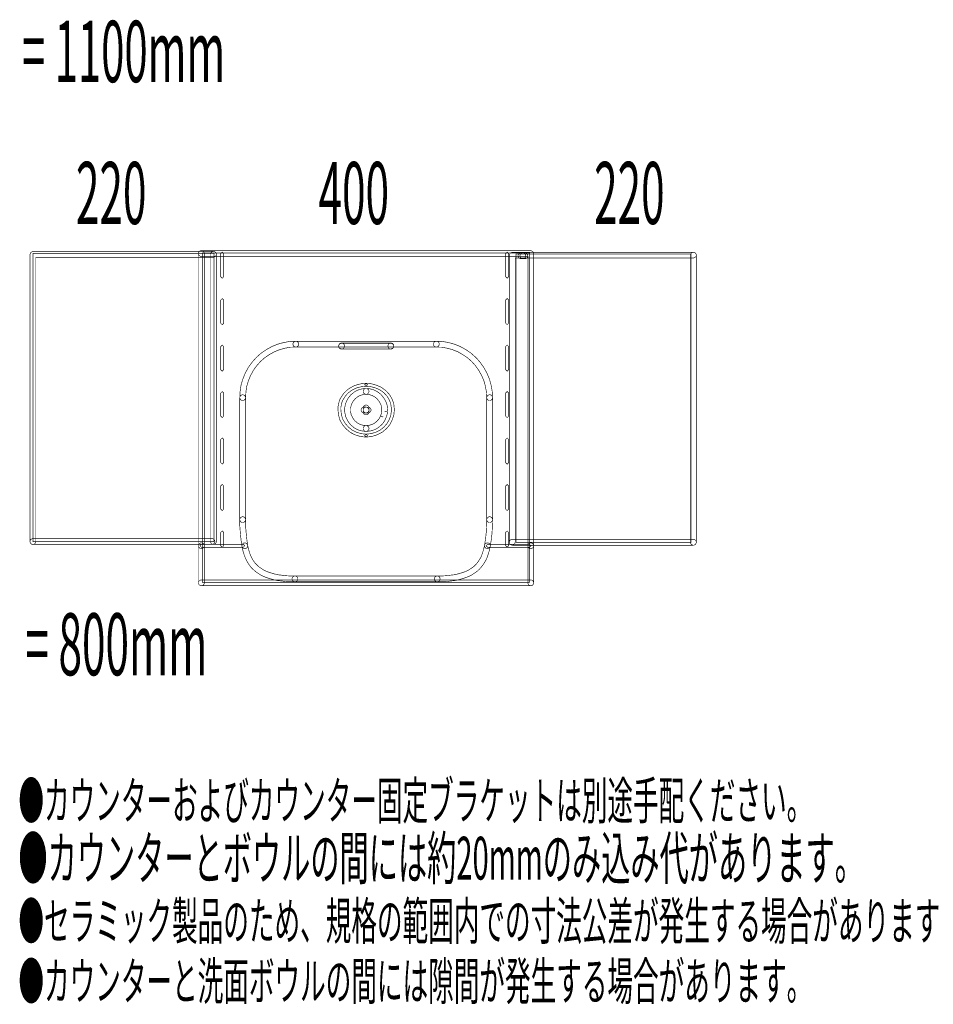
# Model space of a CAD drawing. Extents: x -31 to 553, y 33 to 231.
# Drawn here: x 289 to 365, y 33 to 114 of the extents above; entities that cross this region are included whole.
import ezdxf

# ---------------------------------------------------------------- set-up
doc = ezdxf.new("R2010")
doc.units = 0
doc.layers.add('LAYER_6', color=7, linetype='CONTINUOUS')
doc.layers.add('LAYER_8', color=7, linetype='CONTINUOUS')
doc.styles.get("Standard").update_dxf_attribs({"font": 'TXT', "bigfont": 'BIGFONT'})

# ---------------------------------------------------------------- blocks, each defined once
blk = doc.blocks.new('AIGNBL0801006F')
at = {"layer": 'LAYER_8', "color": 255, "const_width": 0.05}
blk.add_lwpolyline([(331.2725, 67.671), (304.0948, 67.671), (304.0948, 70.8074), (304.8947, 70.8074), (304.9574, 70.8129), (305.0174, 70.8074, 0.3852771), (305.2599, 71.0479), (305.2599, 94.9079, 0.1511299), (305.2296, 95.0195), (329.6801, 95.0195), (329.6574, 95.0106), (329.5885, 94.8383), (329.5885, 70.9886, 0.393556), (329.8303, 70.7447), (331.2725, 70.7447), (331.2725, 67.671)], format="xyb", dxfattribs=at)
blk.add_lwpolyline([(330.1438, 71.2304), (330.0749, 71.2304), (330.0749, 94.6034), (330.1438, 94.6034)], close=True, dxfattribs=at)
blk = doc.blocks.new('AIGNBL08010070')
at = {"layer": 'LAYER_8', "const_width": 0.05}
for points in [[(329.5885, 70.9886), (329.5885, 94.8383), (329.6567, 95.0106), (329.6801, 95.0195), (330.4918, 95.0195, 0.3269214), (330.3182, 94.7853, 0.2136063), (330.396, 94.6034), (330.1438, 94.6034), (330.0736, 94.6034), (330.0736, 71.2304), (329.8303, 71.2304, 0.4141685), (329.5885, 70.9886)], [(331.2725, 94.6034), (331.0465, 94.6034, 0.215646), (331.1264, 94.7853, 0.3202471), (330.9507, 95.0195), (331.2725, 95.0195), (331.2725, 94.6034)]]:
    blk.add_lwpolyline(points, format="xyb", dxfattribs=at)
blk = doc.blocks.new('AIGNBL08010071')
at = {"layer": 'LAYER_8', "const_width": 0.05}
for points in [[(305.6292, 94.9706), (305.6292, 93.0413), (305.7505, 92.9194), (305.8697, 93.0413), (305.8697, 94.9706), (305.7505, 95.0912)], [(305.6292, 91.1121), (305.6292, 89.1801), (305.7505, 89.0595), (305.8697, 89.1801), (305.8697, 91.1121), (305.7505, 91.2299)], [(305.6292, 87.2501), (305.6292, 85.3195), (305.7505, 85.1996), (305.8697, 85.3195), (305.8697, 87.2501), (305.7505, 87.3693)], [(305.6292, 83.3889), (305.6292, 81.4589), (305.7505, 81.339), (305.8697, 81.4589), (305.8697, 83.3889), (305.7505, 83.5101)], [(305.6292, 79.5297), (305.6292, 77.5991), (305.7505, 77.4792), (305.8697, 77.5991), (305.8697, 79.5297), (305.7505, 79.6503)], [(305.6292, 75.6684), (305.6292, 73.7392), (305.7505, 73.6179), (305.8697, 73.7392), (305.8697, 75.6684), (305.7505, 75.7904)], [(305.6292, 71.8099), (305.6292, 70.6985), (305.7505, 70.5773), (305.8697, 70.6985), (305.8697, 71.8099), (305.7505, 71.9291)]]:
    blk.add_lwpolyline(points, close=True, dxfattribs=at)
blk = doc.blocks.new('AIGNBL08010072')
at = {"layer": 'LAYER_8', "const_width": 0.05}
for points in [[(329.2902, 94.9706), (329.2902, 93.0413), (329.4114, 92.9194), (329.5306, 93.0413), (329.5306, 94.9706), (329.4114, 95.0912)], [(329.2902, 91.1121), (329.2902, 89.1801), (329.4114, 89.0595), (329.5306, 89.1801), (329.5306, 91.1121), (329.4114, 91.2299)], [(329.2902, 87.2501), (329.2902, 85.3195), (329.4114, 85.1996), (329.5306, 85.3195), (329.5306, 87.2501), (329.4114, 87.3693)], [(329.2902, 83.3889), (329.2902, 81.4589), (329.4114, 81.339), (329.5306, 81.4589), (329.5306, 83.3889), (329.4114, 83.5101)], [(329.2902, 79.5297), (329.2902, 77.5991), (329.4114, 77.4792), (329.5306, 77.5991), (329.5306, 79.5297), (329.4114, 79.6503)], [(329.2902, 75.6684), (329.2902, 73.7392), (329.4114, 73.6179), (329.5306, 73.7392), (329.5306, 75.6684), (329.4114, 75.7904)], [(329.2902, 71.8099), (329.2902, 70.6985), (329.4114, 70.5773), (329.5306, 70.6985), (329.5306, 71.8099), (329.4114, 71.9291)]]:
    blk.add_lwpolyline(points, close=True, dxfattribs=at)

msp = doc.modelspace()

# ---------------------------------------------------------------- linework, layer by layer
at = {"layer": 'LAYER_8', "const_width": 0.05}
for points in [[(305.0174, 95.1504), (290.0264, 95.1504), (289.8617, 95.0726), (289.7839, 94.9079), (289.7839, 71.0492, 0.3878), (290.0264, 70.8074, 0.3849568), (290.2689, 71.0492), (290.2689, 94.6647), (305.0174, 94.6647, 0.3957071), (305.2599, 94.9079, 0.4141985), (305.0174, 95.1504)], [(304.0169, 94.7274), (331.1319, 94.7274), (331.1319, 70.6971, 0.4141953), (331.3724, 70.4567, 0.3921793), (331.6135, 70.6971), (331.6135, 94.9692), (331.5432, 95.1401), (331.3724, 95.2118), (304.0169, 95.2118, 0.3939557), (303.7758, 94.9685, 0.414134), (304.0169, 94.7274)], [(303.7758, 94.9706), (303.7758, 70.6985, 0.3925136), (304.0169, 70.4567, 0.4142169), (304.2588, 70.6985), (304.2588, 94.9706, 0.3939486), (304.0169, 95.2118, 0.4141807), (303.7758, 94.9706)], [(305.0174, 94.6647), (304.7735, 94.6647), (304.0948, 94.6647), (304.0948, 95.0195), (305.2303, 95.0195, -0.1360191), (305.2599, 94.9079, -0.3969632), (305.0174, 94.6647)], [(305.0174, 70.8074), (304.9574, 70.8129, 0.3233529), (305.14, 71.0479, 0.4026886), (304.8947, 71.2911), (304.7735, 71.2911), (304.7735, 94.6647), (305.0174, 94.6647, 0.3957071), (305.2599, 94.9079), (305.2599, 71.0479, -0.3872182), (305.0174, 70.8074)], [(305.2599, 71.0492), (305.2599, 94.9079, 0.4141985), (305.0174, 95.1504, 0.4142335), (304.7749, 94.9079), (304.7749, 71.0492, 0.3871895), (305.0174, 70.8074, 0.3865101), (305.2599, 71.0492)], [(344.8744, 95.0808), (329.8303, 95.0808), (329.6574, 95.0126), (329.5885, 94.8383), (329.5885, 70.9886, 0.393556), (329.8303, 70.7447, 0.3943036), (330.0736, 70.9886), (330.0736, 94.6034), (344.8744, 94.6034, 0.3857785), (345.1176, 94.8383, 0.3955664), (344.8744, 95.0808)], [(330.7164, 95.0299), (330.5524, 95.0299, 0.3950341), (330.3175, 94.7853, 0.3935954), (330.5524, 94.5427), (330.7164, 94.5427, 0.3914325), (330.961, 94.7853, 0.4141853), (330.7164, 95.0299)], [(330.7164, 94.5427), (330.5524, 94.5427, -0.1913472), (330.396, 94.6034, -0.2137897), (330.3175, 94.7853, -0.3210321), (330.4918, 95.0195), (330.7771, 95.0195, -0.3234711), (330.961, 94.7853, -0.3955658), (330.7164, 94.5427)], [(330.7164, 94.5427), (330.8914, 94.5427, 0.400983), (331.1264, 94.7853, 0.3853916), (330.8914, 95.0285), (330.7164, 95.0285, 0.3961579), (330.4739, 94.7853, 0.414242), (330.7164, 94.5427)], [(330.8914, 94.5427), (330.7164, 94.5427, 0.3930174), (330.9596, 94.7853, 0.323473), (330.7784, 95.0195), (330.9507, 95.0195, -0.3247222), (331.125, 94.7853, -0.2157229), (331.0465, 94.6034, -0.1879976), (330.8914, 94.5427)], [(345.1162, 70.9865), (345.1162, 94.8404, 0.3919808), (344.8751, 95.0822, 0.3935069), (344.6346, 94.8404), (344.6346, 70.9865, 0.3933954), (344.8751, 70.7447, 0.3939708), (345.1162, 70.9865)], [(307.6894, 82.9865), (307.717, 83.4847), (307.7838, 83.947), (307.9202, 84.3955), (308.0994, 84.8365), (308.3329, 85.2603), (308.6058, 85.6447), (308.9221, 85.9996), (309.2735, 86.3131), (309.6579, 86.5749), (310.072, 86.8064), (310.5061, 86.9828), (310.9622, 87.1075), (311.4101, 87.1909), (311.8711, 87.2047, 0.3953294), (312.1046, 87.4506, 0.3937519), (311.8552, 87.6842), (311.377, 87.6711), (311.3405, 87.6684), (310.8637, 87.5788), (310.843, 87.5754), (310.3662, 87.4458), (310.3387, 87.4362), (309.875, 87.2481), (309.8481, 87.2336), (309.4126, 86.9883), (309.3954, 86.978), (308.991, 86.7031), (308.9662, 86.6838), (308.5899, 86.3524), (308.5707, 86.3303), (308.2365, 85.9534), (308.2213, 85.9348), (307.9312, 85.5297), (307.9161, 85.5055), (307.6694, 85.0563), (307.6591, 85.0315), (307.4689, 84.5671), (307.4627, 84.5471), (307.3166, 84.071), (307.3098, 84.0331), (307.2374, 83.5425), (307.236, 83.5205), (307.2085, 83.0154, 0.3940923), (307.4352, 82.7591, 0.3937095), (307.6894, 82.9865)], [(311.8607, 87.2047), (323.5279, 87.2047, 0.3932524), (323.769, 87.4444, 0.4142509), (323.5279, 87.6856), (311.8607, 87.6856, 0.3932786), (311.6203, 87.4444, 0.3938001), (311.8607, 87.2047)], [(315.897, 87.2715), (315.897, 87.2998, 0.4140979), (315.6552, 87.5416, 0.3909296), (315.414, 87.2998), (315.414, 87.2715, 0.4142685), (315.6552, 87.0303, 0.393894), (315.897, 87.2715)], [(315.6552, 87.0572), (319.7507, 87.0572, 0.3912052), (319.9925, 87.2984, 0.4141603), (319.7507, 87.5402), (315.6552, 87.5402, 0.3932343), (315.414, 87.2984, 0.4143029), (315.6552, 87.0572)], [(319.7507, 87.512), (315.6552, 87.512, 0.3920202), (315.414, 87.2715, 0.4142685), (315.6552, 87.0303), (319.7507, 87.0303, 0.3940609), (319.9911, 87.2715, 0.4141944), (319.7507, 87.512)], [(319.9911, 87.2715), (319.9911, 87.2998, 0.3907697), (319.7507, 87.5416, 0.3909296), (319.5095, 87.2998), (319.5095, 87.2715, 0.4142327), (319.7507, 87.0303, 0.396289), (319.9911, 87.2715)], [(328.1987, 83.0168), (328.1664, 83.5219), (328.1643, 83.5508), (328.0775, 84.0428), (328.0727, 84.0627), (327.9417, 84.5402), (327.9321, 84.5719), (327.7302, 85.0363), (327.7199, 85.0563), (327.4725, 85.5055), (327.458, 85.5297), (327.1693, 85.9348), (327.1549, 85.9534), (326.8207, 86.3317), (326.7987, 86.3524), (326.4225, 86.6838), (326.3997, 86.7044), (325.9939, 86.9794), (325.9767, 86.9883), (325.5419, 87.2336), (325.515, 87.2481), (325.052, 87.4362), (325.0231, 87.4458), (324.5476, 87.5754), (324.527, 87.5788), (324.0481, 87.6684), (324.0123, 87.6711), (323.5341, 87.687, 0.3897791), (323.2867, 87.4506, 0.3935589), (323.521, 87.2026), (323.9806, 87.1909), (324.4298, 87.1075), (324.8839, 86.9828), (325.32, 86.8064), (325.7293, 86.5728), (326.1152, 86.3131), (326.4693, 86.0003), (326.7856, 85.6447), (327.0577, 85.2603), (327.2927, 84.8338), (327.4822, 84.3955), (327.6041, 83.947), (327.6868, 83.4805), (327.7164, 82.9851, 0.393038), (327.9707, 82.7605, 0.3918128), (328.1987, 83.0168)], [(317.6685, 83.7623), (317.3949, 83.7327), (317.3825, 83.7313), (317.2936, 83.7162), (317.2427, 83.701), (317.1917, 83.681), (317.1427, 83.6721), (317.1021, 83.6597), (317.0263, 83.63), (317.0077, 83.6218), (316.8354, 83.5356), (316.823, 83.5288), (316.7204, 83.4695), (316.6845, 83.444), (316.5881, 83.3606), (316.5178, 83.3076), (316.4641, 83.2662), (316.4186, 83.2214), (316.216, 82.961), (316.2022, 82.941), (316.1292, 82.8253), (316.1133, 82.7956), (316.0555, 82.6661), (316.0527, 82.6558), (316.0238, 82.582), (316.0162, 82.5607), (315.9873, 82.4601), (315.9845, 82.4504), (315.9556, 82.3347), (315.9535, 82.325), (315.9252, 82.181), (315.9204, 82.1321), (315.9204, 81.842), (315.9252, 81.7938), (315.9535, 81.6519), (315.9811, 81.4968), (315.9935, 81.45), (316.0527, 81.3039), (316.061, 81.2853), (316.1478, 81.1137), (316.1636, 81.0889), (316.2773, 80.9132), (316.2932, 80.8933), (316.4234, 80.7341), (316.4599, 80.6983), (316.586, 80.6011), (316.6963, 80.5026), (316.7383, 80.475), (316.8685, 80.402), (316.8775, 80.3978), (316.9939, 80.3386), (317.0359, 80.3227), (317.3412, 80.2366), (317.3832, 80.227), (317.6705, 80.2001, 0.3915164), (317.9351, 80.4137, 0.3897309), (317.7181, 80.679), (317.4507, 80.7052), (317.1896, 80.7796), (317.0973, 80.8271), (316.9953, 80.8836), (316.8968, 80.9677), (316.8871, 80.9766), (316.7789, 81.0621), (316.6742, 81.1895), (316.5729, 81.3411), (316.4978, 81.4948), (316.4523, 81.6071), (316.4262, 81.7414), (316.4248, 81.7476), (316.402, 81.8675), (316.402, 82.108), (316.4248, 82.2244), (316.4523, 82.3285), (316.4765, 82.4153), (316.4992, 82.4752), (316.5495, 82.5834), (316.606, 82.6744), (316.7803, 82.9011), (316.812, 82.9252), (316.8161, 82.9272), (316.8885, 82.9837), (316.8961, 82.9927), (316.9788, 83.0637), (317.0559, 83.1071), (317.2137, 83.187), (317.2585, 83.2042), (317.3074, 83.2118), (317.3529, 83.2256), (317.3977, 83.2449), (317.4528, 83.2538), (317.7201, 83.2821, 0.3944962), (317.9351, 83.5474, 0.3875823), (317.6685, 83.7623)], [(317.6698, 83.2821), (317.9482, 83.2538), (317.9875, 83.2463), (318.0405, 83.2256), (318.0901, 83.2104), (318.1501, 83.1994), (318.1804, 83.1898), (318.2383, 83.1553), (318.2541, 83.1477), (318.3327, 83.1071), (318.4147, 83.0595), (318.5166, 82.9837), (318.5745, 82.9376), (318.5993, 82.9128), (318.7854, 82.6744), (318.8412, 82.5834), (318.8935, 82.4677), (318.9066, 82.4442), (318.9328, 82.3981), (318.9514, 82.3299), (318.9776, 82.2341), (318.9879, 82.1101), (319.0017, 81.9743), (318.9893, 81.8675), (318.9879, 81.8661), (318.9776, 81.7414), (318.9425, 81.6167), (318.8894, 81.4837), (319.1133, 81.3955), (318.8915, 81.4879), (318.8281, 81.3342), (318.7344, 81.1937), (318.6104, 81.0607), (318.5104, 80.9725), (318.3974, 80.8836), (318.3051, 80.8271), (318.2025, 80.7823), (317.953, 80.7052), (317.6719, 80.6797, 0.3925134), (317.4528, 80.4171, 0.3881515), (317.7167, 80.1987), (318.0219, 80.227), (318.0688, 80.2366), (318.3568, 80.3227), (318.3871, 80.3351), (318.5166, 80.3916), (318.5456, 80.4096), (318.6613, 80.4792), (318.6834, 80.4936), (318.8122, 80.5963), (318.8253, 80.6059), (318.9397, 80.7079), (318.9583, 80.7244), (319.1037, 80.8836), (319.1264, 80.9119), (319.2429, 81.0869), (319.2629, 81.1261), (319.3366, 81.3018), (319.338, 81.3039), (319.3965, 81.4486), (319.4048, 81.4755), (319.4482, 81.636), (319.4544, 81.6746), (319.4696, 81.82), (319.2284, 81.842), (319.4696, 81.8172), (319.4833, 81.9475), (319.4847, 81.9943), (319.4696, 82.1535), (319.4544, 82.2995), (319.4482, 82.3388), (319.4179, 82.4532), (319.4165, 82.458), (319.3889, 82.5593), (319.3641, 82.6172), (319.3283, 82.6792), (319.2753, 82.797), (319.2601, 82.8246), (319.1878, 82.9403), (319.1733, 82.961), (318.97, 83.2214), (318.95, 83.2435), (318.9066, 83.2883), (318.8873, 83.3055), (318.815, 83.3634), (318.8095, 83.3689), (318.693, 83.455), (318.6696, 83.4695), (318.5704, 83.5274), (318.5559, 83.5343), (318.476, 83.5749), (318.4105, 83.6128), (318.3788, 83.6287), (318.3086, 83.6583), (318.2569, 83.6721), (318.1942, 83.6824), (318.1453, 83.7024), (318.1032, 83.7148), (318.0323, 83.7299), (318.0075, 83.7341), (317.7181, 83.7623, 0.3973697), (317.4542, 83.546, 0.3914135), (317.6698, 83.2821)], [(307.6894, 72.8682), (307.6894, 83.0003, 0.3934264), (307.4489, 83.2414, 0.3931803), (307.2071, 83.0003), (307.2071, 72.8682, 0.3917842), (307.4489, 72.6271, 0.3922333), (307.6894, 72.8682)], [(328.1987, 72.8682), (328.1987, 83.0003, 0.4141666), (327.9576, 83.2414, 0.392486), (327.7151, 83.0003), (327.7151, 72.8682, 0.3918994), (327.9576, 72.6271, 0.4141397), (328.1987, 72.8682)], [(317.694, 82.2141), (317.521, 82.2141, 0.3935377), (317.2799, 81.9736, 0.3940453), (317.521, 81.7318), (317.694, 81.7318, 0.3946386), (317.9351, 81.9736, 0.3940109), (317.694, 82.2141)], [(317.9351, 81.9736), (317.9351, 82.1473, 0.3947961), (317.694, 82.3877, 0.3923919), (317.4528, 82.1473), (317.4528, 81.9736, 0.3928131), (317.694, 81.7318, 0.3946386), (317.9351, 81.9736)], [(317.694, 81.7318), (317.8683, 81.7318, 0.3938035), (318.1108, 81.9736, 0.3963022), (317.8683, 82.2127), (317.694, 82.2127, 0.3917924), (317.4528, 81.9736, 0.3928131), (317.694, 81.7318)], [(317.4528, 81.9736), (317.4528, 81.8138, 0.3931636), (317.694, 81.5733, 0.3921844), (317.9351, 81.8138), (317.9351, 81.9736, 0.3956309), (317.694, 82.2127, 0.3941245), (317.4528, 81.9736)], [(328.0072, 70.6593), (328.0933, 71.1953), (328.0954, 71.2091), (328.1546, 71.7575), (328.1546, 71.7713), (328.1836, 72.3205), (328.1836, 72.3281), (328.1987, 72.8614, 0.3907127), (327.9638, 73.1108, 0.3898181), (327.7151, 72.8758), (327.7006, 72.3439), (327.6737, 71.8016), (327.6172, 71.2656), (327.5304, 70.7364, 0.3966902), (327.7302, 70.4608, 0.393294), (328.0072, 70.6593)], [(290.0264, 70.8074), (304.8947, 70.8074, 0.3926321), (305.1387, 71.0479, 0.4026316), (304.8947, 71.2911), (290.0264, 71.2911, 0.3951378), (289.7839, 71.0479, 0.3878323), (290.0264, 70.8074)], [(304.8947, 70.8074), (304.0962, 70.8074), (304.0962, 71.2911), (304.7735, 71.2911), (304.8947, 71.2911, -0.4016848), (305.1387, 71.0479, -0.3262735), (304.9574, 70.8129), (304.8947, 70.8074)], [(329.8303, 70.7447), (344.8744, 70.7447, 0.3941755), (345.1176, 70.9872, 0.4142259), (344.8744, 71.2304), (329.8303, 71.2304, 0.3851487), (329.5885, 70.9872, 0.395083), (329.8303, 70.7447)], [(331.2725, 70.7447), (329.8303, 70.7447, -0.3934529), (329.5885, 70.9872, -0.3838308), (329.8303, 71.2304), (330.0736, 71.2304), (330.1438, 71.2304), (331.2725, 71.2304), (331.2725, 70.7447)], [(304.2588, 67.6159), (304.2588, 70.6985, 0.4142824), (304.0169, 70.9404, 0.3920376), (303.7758, 70.6985), (303.7758, 67.6159, 0.3920249), (304.0169, 67.374, 0.4143034), (304.2588, 67.6159)], [(311.7884, 68.1884), (311.4308, 68.1884), (311.1, 68.2036), (310.748, 68.2463), (310.3959, 68.287), (310.0865, 68.3559), (309.7661, 68.453), (309.4498, 68.5605), (309.1742, 68.6942), (308.8125, 68.9353), (308.6547, 69.0766), (308.4983, 69.2344), (308.3688, 69.4039), (308.2489, 69.5871), (308.1448, 69.7987), (308.0498, 70.0274), (307.9402, 70.3699), (307.8568, 70.7509, 0.3934638), (307.5702, 70.9335, 0.4148383), (307.3862, 70.6448), (307.4744, 70.2548), (307.4793, 70.2348), (307.5936, 69.8724), (307.6012, 69.8517), (307.7018, 69.6071), (307.708, 69.592), (307.8231, 69.3611), (307.8382, 69.3363), (307.9678, 69.1331), (307.9795, 69.1186), (308.1242, 68.9305), (308.1448, 68.9057), (308.3185, 68.7334), (308.3261, 68.7252), (308.5024, 68.5667), (308.53, 68.5419), (308.9207, 68.2821), (308.9489, 68.2663), (309.2535, 68.1202), (309.2783, 68.1099), (309.6131, 67.9955), (309.6214, 67.9921), (309.9563, 67.8915), (309.9735, 67.8866), (310.3042, 67.8143), (310.329, 67.8102), (310.6915, 67.7681), (311.0491, 67.7227), (311.0711, 67.722), (311.417, 67.7082), (311.4273, 67.7068), (311.7884, 67.7068, 0.3954465), (312.0295, 67.9493, 0.3978194), (311.7884, 68.1884)], [(323.6009, 67.7068), (323.9606, 67.7068), (323.9709, 67.7082), (324.3347, 67.722), (324.3533, 67.722), (324.7151, 67.7681), (325.063, 67.8102), (325.0837, 67.8129), (325.4296, 67.8853), (325.4502, 67.8908), (325.7837, 67.9921), (325.7941, 67.9955), (326.1262, 68.1113), (326.1503, 68.1216), (326.4541, 68.2663), (326.4838, 68.2821), (326.8751, 68.5433), (326.9041, 68.5667), (327.0784, 68.7252), (327.0929, 68.7403), (327.252, 68.9147), (327.2637, 68.9305), (327.4105, 69.1172), (327.4215, 69.1345), (327.5504, 69.3391), (327.558, 69.3494), (327.6889, 69.5809), (327.7054, 69.6188), (327.7929, 69.8662), (327.7943, 69.871), (327.9121, 70.2334), (327.9176, 70.2534), (328.0044, 70.6462, 0.3973071), (327.8205, 70.9335, 0.3953222), (327.5332, 70.7509), (327.4491, 70.3712), (327.3361, 70.0233), (327.2575, 69.7987), (327.1418, 69.592), (327.0205, 69.4025), (326.8875, 69.2316), (326.7449, 69.0731), (326.594, 68.9346), (326.2309, 68.6942), (325.9532, 68.5605), (325.639, 68.4516), (325.3214, 68.3572), (324.9948, 68.287), (324.6551, 68.2477), (324.3051, 68.205), (323.9558, 68.1884), (323.6009, 68.1884, 0.3927176), (323.3605, 67.9493, 0.3919631), (323.6009, 67.7068)], [(331.6135, 67.6159), (331.6135, 70.6985, 0.3923987), (331.3724, 70.9404, 0.393511), (331.1319, 70.6985), (331.1319, 67.6159, 0.3926142), (331.3724, 67.374, 0.3941114), (331.6135, 67.6159)], [(304.0169, 67.374), (331.3724, 67.374, 0.3941114), (331.6135, 67.6159, 0.4141183), (331.3724, 67.857), (304.0169, 67.857, 0.4141234), (303.7758, 67.6159, 0.3920249), (304.0169, 67.374)], [(311.7884, 67.7068), (323.6009, 67.7068, 0.3970296), (323.8414, 67.9493, 0.3969442), (323.6009, 68.1884), (311.7884, 68.1884, 0.3933823), (311.5479, 67.9493, 0.3925875), (311.7884, 67.7068)]]:
    msp.add_lwpolyline(points, format="xyb", dxfattribs=at)
at = {"layer": 'LAYER_8', "color": 254, "const_width": 0.05}
for points in [[(305.0691, 71.0492), (290.0264, 71.0492), (290.0264, 94.9865), (305.0691, 94.9865)], [(344.6739, 70.9872), (330.1438, 70.9872), (330.1438, 94.9237), (344.6739, 94.9237)]]:
    msp.add_lwpolyline(points, close=True, dxfattribs=at)
at = {"layer": 'LAYER_8', "color": 253, "const_width": 0.05}
msp.add_lwpolyline([(304.7749, 71.2911), (304.0962, 71.2911), (304.0962, 94.6647), (304.7749, 94.6647)], close=True, dxfattribs=at)
msp.add_lwpolyline([(331.2725, 71.2304), (330.1438, 71.2304), (330.1438, 94.6034), (330.396, 94.6034, 0.1877706), (330.5524, 94.5427), (330.7164, 94.5427), (330.8914, 94.5427, 0.1847001), (331.0465, 94.6034), (331.2725, 94.6034), (331.2725, 71.2304)], format="xyb", dxfattribs=at)
at = {"layer": 'LAYER_8', "const_width": 0.05}
for points in [[(317.7077, 79.9651), (317.2854, 80.0086), (316.8871, 80.1326), (316.533, 80.3097), (316.216, 80.5687), (315.9556, 80.8705), (315.7509, 81.2247), (315.6414, 81.6071), (315.6, 82.0115), (315.6, 82.1914), (315.6414, 82.3981), (315.6834, 82.5924), (315.7495, 82.775), (315.9556, 83.1043), (316.0755, 83.2525), (316.2126, 83.3889), (316.4172, 83.5536), (316.6508, 83.6893), (316.8823, 83.7995), (317.2971, 83.9105), (317.7077, 83.9504), (317.8138, 84.0834), (317.6816, 84.1909), (317.264, 84.1489), (317.2447, 84.1447), (316.8093, 84.029), (316.7872, 84.0221), (316.544, 83.9043), (316.535, 83.8994), (316.289, 83.7561), (316.2725, 83.7479), (316.0568, 83.5735), (316.0465, 83.5632), (315.9018, 83.4199), (315.8922, 83.4096), (315.7626, 83.2497), (315.7537, 83.2373), (315.5366, 82.8907), (315.527, 82.868), (315.454, 82.6661), (315.4491, 82.6503), (315.4064, 82.4463), (315.3609, 82.2293), (315.3582, 82.2051), (315.3582, 82.0026), (315.3596, 81.9909), (315.4043, 81.5692), (315.4078, 81.5499), (315.5235, 81.1434), (315.5353, 81.1172), (315.7523, 80.741), (315.7654, 80.7217), (316.0403, 80.4041), (316.0555, 80.3896), (316.389, 80.114), (316.4117, 80.1009), (316.7851, 79.9128), (316.8065, 79.9052), (317.2254, 79.7743), (317.2489, 79.7688), (317.6816, 79.7254), (317.8138, 79.8335)], [(317.7077, 79.7254), (318.1411, 79.7688), (318.1659, 79.7743), (318.5828, 79.9038), (318.6, 79.9114), (318.9921, 80.0995), (319.0176, 80.114), (319.3483, 80.391), (319.3628, 80.4041), (319.6397, 80.7217), (319.6535, 80.7424), (319.8561, 81.1213), (319.8644, 81.1399), (319.9967, 81.5458), (320.0008, 81.5699), (320.0442, 81.9909), (320.0442, 82.0164), (320.0008, 82.4346), (319.9967, 82.4546), (319.9381, 82.6592), (319.9353, 82.6647), (319.8644, 82.868), (319.8547, 82.888), (319.6508, 83.2345), (319.637, 83.2538), (319.3614, 83.5598), (319.3442, 83.5749), (318.9976, 83.8361), (318.9762, 83.8485), (318.5993, 84.0221), (318.58, 84.029), (318.1625, 84.1447), (318.1411, 84.1489), (317.705, 84.1909), (317.5734, 84.0834), (317.6816, 83.9504), (318.1081, 83.9105), (318.5063, 83.7995), (318.8625, 83.6349), (319.1898, 83.3889), (319.4489, 83.1029), (319.6404, 82.7763), (319.708, 82.5896), (319.7617, 82.3981), (319.8024, 82.0026), (319.7617, 81.6071), (319.6397, 81.2254), (319.4475, 80.8691), (319.1871, 80.568), (318.8742, 80.311), (318.5042, 80.1326), (318.1053, 80.0086), (317.6816, 79.9651), (317.5734, 79.8335)], [(307.4979, 70.8191), (304.0169, 70.8191), (303.897, 70.6971), (304.0169, 70.5773), (307.4979, 70.5773), (307.6191, 70.6971)], [(331.2594, 70.8191), (327.7798, 70.8191), (327.6586, 70.6971), (327.7798, 70.5773), (331.2594, 70.5773), (331.3806, 70.6971)]]:
    msp.add_lwpolyline(points, close=True, dxfattribs=at)
msp.add_lwpolyline([(307.8603, 70.7309), (307.7879, 71.2635), (307.7314, 71.8058), (307.6894, 72.3418), (307.6894, 72.8682, 0.3905683), (307.4489, 73.1108, 0.3933368), (307.2071, 72.8682), (307.2071, 72.3336), (307.2085, 72.3143), (307.2519, 71.7624), (307.2519, 71.7589), (307.3091, 71.2084), (307.3098, 71.2015), (307.3821, 70.6655, 0.3906248), (307.655, 70.4594, 0.4107435), (307.8617, 70.7309)], format="xyb", close=True, dxfattribs=at)

# ---------------------------------------------------------------- block references
at = {"layer": 'LAYER_8'}
for name in ['AIGNBL0801006F', 'AIGNBL08010071', 'AIGNBL08010072', 'AIGNBL08010070']:
    msp.add_blockref(name, (0, 0), dxfattribs=at)

# ---------------------------------------------------------------- texts
at = {"layer": 'LAYER_6', "width": 0.5}
for s, height, p in [('●カウンターおよびカウンター固定ブラケットは別途手配ください。', 3.1177, (288.823, 47.9719)), ('●カウンターとボウルの間には約20mmのみ込み代があります。', 3.5541, (288.823, 42.9721)), ('●セラミック製品のため、規格の範囲内での寸法公差が発生する場合がありますので、計画時には考慮願います。', 3.1177, (288.823, 37.9718)), ('●カウンターと洗面ボウルの間には隙間が発生する場合があります。', 3.1177, (288.823, 32.972))]:
    msp.add_text(s, height=height, dxfattribs=at).set_placement(p)
at = {"layer": 'LAYER_8', "width": 0.5}
for s, height, p in [('= 1100mm', 5.0982, (289.1255, 109.2057)), ('220', 5.1529, (293.6017, 97.4232)), ('400', 5.1529, (313.7504, 97.4232)), ('220', 5.1529, (336.633, 97.4232)), ('= 800mm ', 5.1529, (289.4139, 59.9391))]:
    msp.add_text(s, height=height, dxfattribs=at).set_placement(p)

doc.saveas('drawing.dxf')
